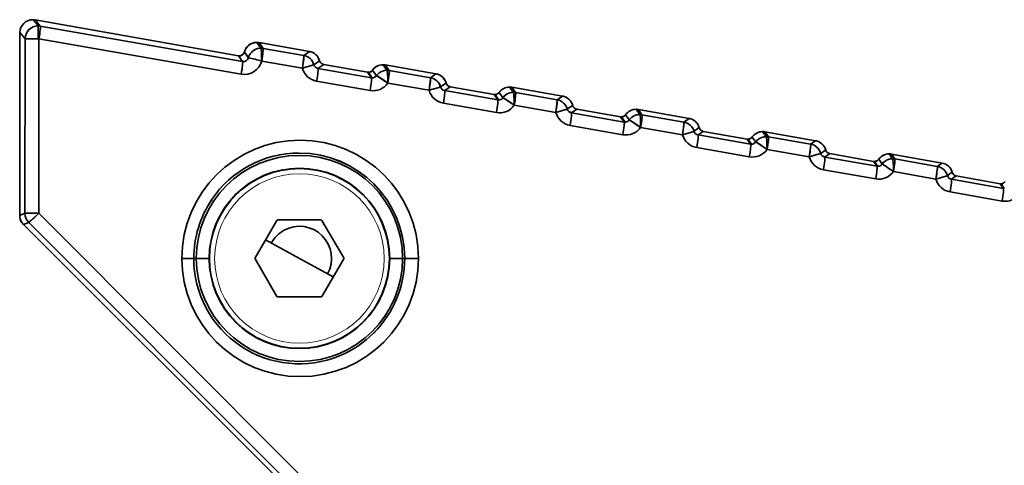
# Model space of a CAD drawing. Extents: x 46 to 2233, y 83 to 987.
# Drawn here: x 1210 to 1248, y 462 to 480 of the extents above; entities that cross this region are included whole.
import ezdxf

# ---------------------------------------------------------------- set-up
doc = ezdxf.new("R2010")
doc.units = 0

msp = doc.modelspace()

# ---------------------------------------------------------------- linework, layer by layer
at = {"color": 7, "lineweight": 35}
for p, q in [((1210.166, 479.706), (1210.369, 479.464)), ((1210.166, 479.706), (1210.369, 479.464)), ((1218.171, 478.303), (1210.253, 479.699)), ((1210.253, 479.699), (1210.456, 479.456)), ((1218.171, 478.303), (1210.253, 479.699)), ((1210.253, 479.699), (1210.456, 479.456)), ((1210.369, 479.464), (1210.369, 478.964)), ((1210.369, 479.464), (1210.369, 478.964)), ((1218.328, 478.078), (1210.456, 479.456)), ((1218.328, 478.078), (1210.456, 479.456)), ((1209.655, 472.084), (1209.666, 479.207)), ((1209.655, 472.084), (1209.666, 479.207)), ((1209.666, 479.207), (1209.655, 472.084)), ((1209.666, 479.207), (1209.655, 472.084)), ((1209.666, 479.207), (1209.87, 478.965)), ((1209.666, 479.207), (1209.87, 478.965)), ((1209.87, 478.965), (1209.859, 472.167)), ((1209.87, 478.965), (1209.859, 472.167)), ((1209.87, 478.964), (1210.369, 478.964)), ((1210.369, 478.964), (1210.404, 478.965)), ((1210.369, 478.964), (1210.404, 478.965)), ((1210.404, 478.964), (1210.394, 472.167)), ((1210.404, 478.964), (1210.394, 472.167)), ((1218.276, 477.586), (1210.404, 478.964)), ((1218.276, 477.586), (1210.404, 478.964)), ((1218.882, 478.82), (1218.881, 478.82)), ((1218.882, 478.82), (1219.039, 478.596)), ((1218.882, 478.82), (1219.039, 478.596)), ((1218.969, 478.812), (1218.882, 478.82)), ((1218.969, 478.813), (1219.126, 478.589)), ((1220.931, 478.467), (1218.969, 478.813)), ((1218.969, 478.813), (1219.126, 478.589)), ((1220.931, 478.466), (1218.969, 478.812)), ((1218.328, 478.078), (1218.171, 478.303)), ((1218.328, 478.078), (1218.171, 478.303)), ((1218.399, 478.448), (1218.404, 478.465)), ((1218.556, 478.225), (1218.399, 478.448)), ((1218.556, 478.225), (1218.399, 478.448)), ((1218.556, 478.225), (1218.557, 478.225)), ((1218.557, 478.225), (1218.556, 478.225)), ((1220.71, 478.311), (1219.126, 478.589)), ((1220.71, 478.311), (1219.126, 478.589)), ((1220.932, 478.467), (1220.71, 478.311)), ((1220.932, 478.467), (1220.71, 478.311)), ((1220.931, 478.466), (1220.925, 478.429)), ((1220.931, 478.466), (1220.93, 478.458)), ((1220.931, 478.466), (1220.93, 478.458)), ((1220.658, 477.819), (1219.074, 478.097)), ((1220.658, 477.819), (1219.074, 478.097)), ((1221.327, 478.107), (1221.105, 477.952)), ((1221.327, 478.107), (1221.105, 477.952)), ((1221.485, 477.963), (1221.264, 477.808)), ((1221.485, 477.963), (1221.264, 477.808)), ((1221.292, 478.097), (1221.327, 478.107)), ((1221.292, 478.097), (1221.327, 478.107)), ((1223.191, 477.662), (1221.485, 477.963)), ((1223.191, 477.662), (1221.485, 477.963)), ((1223.948, 477.737), (1223.796, 477.953)), ((1223.948, 477.737), (1223.796, 477.953)), ((1225.855, 477.598), (1223.883, 477.946)), ((1224.035, 477.729), (1223.883, 477.946)), ((1225.855, 477.598), (1223.883, 477.946)), ((1224.035, 477.729), (1223.883, 477.946)), ((1223.343, 477.444), (1221.264, 477.808)), ((1223.343, 477.444), (1221.264, 477.808)), ((1223.191, 477.662), (1223.226, 477.659)), ((1223.343, 477.444), (1223.191, 477.662)), ((1223.191, 477.662), (1223.226, 477.659)), ((1223.343, 477.444), (1223.191, 477.662)), ((1223.378, 477.441), (1223.226, 477.659)), ((1223.378, 477.441), (1223.226, 477.659)), ((1223.541, 477.526), (1223.389, 477.743)), ((1223.541, 477.526), (1223.389, 477.743)), ((1225.641, 477.448), (1224.035, 477.729)), ((1225.641, 477.448), (1224.035, 477.729)), ((1225.855, 477.598), (1225.641, 477.448)), ((1225.855, 477.598), (1225.641, 477.448)), ((1225.855, 477.598), (1225.851, 477.575)), ((1223.291, 476.952), (1221.212, 477.316)), ((1223.291, 476.952), (1221.212, 477.316)), ((1223.343, 477.444), (1223.378, 477.441)), ((1223.343, 477.444), (1223.378, 477.441)), ((1225.589, 476.956), (1223.983, 477.237)), ((1225.589, 476.956), (1223.983, 477.237)), ((1226.251, 477.238), (1226.036, 477.088)), ((1226.251, 477.238), (1226.036, 477.088)), ((1226.409, 477.095), (1226.195, 476.945)), ((1226.409, 477.095), (1226.195, 476.945)), ((1226.216, 477.229), (1226.251, 477.238)), ((1226.216, 477.229), (1226.251, 477.238)), ((1228.115, 476.794), (1226.409, 477.095)), ((1228.115, 476.794), (1226.409, 477.095)), ((1228.867, 476.876), (1228.72, 477.085)), ((1228.867, 476.876), (1228.72, 477.085)), ((1230.779, 476.73), (1228.807, 477.078)), ((1228.954, 476.868), (1228.807, 477.078)), ((1230.779, 476.73), (1228.807, 477.078)), ((1228.954, 476.868), (1228.807, 477.078)), ((1228.262, 476.583), (1226.195, 476.945)), ((1228.262, 476.583), (1226.195, 476.945)), ((1228.115, 476.794), (1228.15, 476.791)), ((1228.262, 476.583), (1228.115, 476.794)), ((1228.115, 476.794), (1228.15, 476.79)), ((1228.262, 476.583), (1228.115, 476.794)), ((1228.297, 476.58), (1228.15, 476.79)), ((1228.297, 476.58), (1228.15, 476.79)), ((1228.46, 476.665), (1228.313, 476.875)), ((1228.46, 476.665), (1228.313, 476.875)), ((1230.572, 476.585), (1228.954, 476.868)), ((1230.572, 476.585), (1228.954, 476.868)), ((1230.779, 476.73), (1230.572, 476.585)), ((1230.779, 476.73), (1230.572, 476.585)), ((1230.779, 476.73), (1230.775, 476.707)), ((1228.211, 476.091), (1226.143, 476.453)), ((1228.211, 476.091), (1226.143, 476.453)), ((1228.262, 476.583), (1228.297, 476.58)), ((1228.262, 476.583), (1228.297, 476.58)), ((1230.52, 476.092), (1228.902, 476.376)), ((1230.52, 476.092), (1228.902, 476.376)), ((1231.175, 476.37), (1230.967, 476.225)), ((1231.175, 476.37), (1230.967, 476.225)), ((1231.14, 476.361), (1231.175, 476.37)), ((1231.14, 476.361), (1231.175, 476.37)), ((1231.333, 476.226), (1231.126, 476.082)), ((1231.333, 476.226), (1231.126, 476.082)), ((1233.182, 475.722), (1231.126, 476.082)), ((1233.182, 475.722), (1231.126, 476.082)), ((1233.039, 475.925), (1231.333, 476.226)), ((1233.039, 475.925), (1231.333, 476.226)), ((1233.039, 475.925), (1233.074, 475.922)), ((1233.182, 475.722), (1233.039, 475.925)), ((1233.039, 475.925), (1233.074, 475.922)), ((1233.182, 475.722), (1233.039, 475.925)), ((1233.216, 475.719), (1233.074, 475.922)), ((1233.216, 475.719), (1233.074, 475.922)), ((1233.379, 475.804), (1233.237, 476.006)), ((1233.379, 475.804), (1233.237, 476.006)), ((1233.786, 476.014), (1233.645, 476.217)), ((1233.786, 476.014), (1233.645, 476.217)), ((1235.703, 475.862), (1233.731, 476.21)), ((1235.703, 475.862), (1233.731, 476.21)), ((1233.873, 476.007), (1233.731, 476.209)), ((1233.873, 476.007), (1233.731, 476.209)), ((1235.503, 475.721), (1233.873, 476.007)), ((1235.503, 475.721), (1233.873, 476.007)), ((1233.13, 475.229), (1231.074, 475.589)), ((1233.13, 475.229), (1231.074, 475.589)), ((1233.182, 475.722), (1233.216, 475.719)), ((1233.182, 475.722), (1233.216, 475.719)), ((1235.703, 475.862), (1235.503, 475.721)), ((1235.703, 475.862), (1235.503, 475.721)), ((1235.703, 475.862), (1235.699, 475.838)), ((1235.451, 475.229), (1233.821, 475.514)), ((1235.451, 475.229), (1233.821, 475.514)), ((1236.099, 475.502), (1235.898, 475.362)), ((1236.099, 475.502), (1235.898, 475.362)), ((1236.257, 475.358), (1236.057, 475.218)), ((1236.257, 475.358), (1236.057, 475.218)), ((1238.101, 474.86), (1236.057, 475.218)), ((1238.101, 474.86), (1236.057, 475.218)), ((1236.064, 475.492), (1236.099, 475.502)), ((1236.064, 475.492), (1236.099, 475.502)), ((1236.255, 475.349), (1236.257, 475.358)), ((1236.255, 475.35), (1236.257, 475.358)), ((1237.963, 475.057), (1236.257, 475.358)), ((1237.963, 475.057), (1236.257, 475.358)), ((1238.706, 475.153), (1238.568, 475.349)), ((1238.706, 475.153), (1238.568, 475.349)), ((1240.628, 474.994), (1238.655, 475.341)), ((1238.792, 475.145), (1238.655, 475.341)), ((1240.628, 474.994), (1238.655, 475.341)), ((1238.792, 475.145), (1238.655, 475.341)), ((1237.963, 475.057), (1237.998, 475.054)), ((1238.101, 474.86), (1237.963, 475.057)), ((1237.963, 475.057), (1237.998, 475.054)), ((1238.101, 474.86), (1237.963, 475.057)), ((1238.135, 474.857), (1237.998, 475.054)), ((1238.135, 474.857), (1237.998, 475.054)), ((1238.101, 474.86), (1238.135, 474.857)), ((1238.101, 474.86), (1238.135, 474.857)), ((1238.298, 474.942), (1238.161, 475.138)), ((1238.298, 474.942), (1238.161, 475.138)), ((1240.434, 474.858), (1238.792, 475.145)), ((1240.434, 474.858), (1238.792, 475.145)), ((1240.627, 474.993), (1240.434, 474.858)), ((1240.627, 474.993), (1240.434, 474.858)), ((1240.628, 474.994), (1240.623, 474.97)), ((1238.049, 474.368), (1236.005, 474.726)), ((1238.049, 474.368), (1236.005, 474.726)), ((1240.382, 474.366), (1238.74, 474.653)), ((1240.382, 474.366), (1238.74, 474.653)), ((1241.023, 474.634), (1240.829, 474.498)), ((1241.023, 474.634), (1240.829, 474.498)), ((1240.988, 474.624), (1241.023, 474.634)), ((1240.988, 474.624), (1241.023, 474.634)), ((1241.181, 474.49), (1240.988, 474.355)), ((1241.181, 474.49), (1240.988, 474.355)), ((1241.179, 474.481), (1241.181, 474.49)), ((1241.179, 474.481), (1241.181, 474.49)), ((1242.887, 474.189), (1241.181, 474.49)), ((1242.887, 474.189), (1241.181, 474.49)), ((1243.625, 474.292), (1243.493, 474.481)), ((1243.625, 474.292), (1243.493, 474.481)), ((1245.552, 474.125), (1243.579, 474.473)), ((1243.712, 474.284), (1243.579, 474.473)), ((1245.552, 474.125), (1243.579, 474.473)), ((1243.712, 474.284), (1243.579, 474.473)), ((1243.02, 473.999), (1240.988, 474.355)), ((1243.02, 473.999), (1240.988, 474.355)), ((1242.887, 474.189), (1242.922, 474.186)), ((1243.02, 473.999), (1242.887, 474.189)), ((1242.887, 474.189), (1242.922, 474.186)), ((1243.02, 473.999), (1242.887, 474.189)), ((1243.055, 473.996), (1242.922, 474.186)), ((1243.055, 473.996), (1242.922, 474.186)), ((1243.217, 474.081), (1243.085, 474.27)), ((1243.217, 474.081), (1243.085, 474.27)), ((1245.365, 473.995), (1243.712, 474.284)), ((1245.365, 473.995), (1243.712, 474.284)), ((1245.552, 474.125), (1245.365, 473.995)), ((1245.552, 474.125), (1245.365, 473.995)), ((1245.552, 474.125), (1245.547, 474.102)), ((1245.552, 474.125), (1245.547, 474.102)), ((1242.968, 473.507), (1240.936, 473.862)), ((1242.968, 473.507), (1240.936, 473.862)), ((1243.02, 473.999), (1243.055, 473.996)), ((1243.02, 473.999), (1243.055, 473.996)), ((1245.313, 473.502), (1243.66, 473.792)), ((1245.313, 473.502), (1243.66, 473.792)), ((1245.947, 473.765), (1245.76, 473.635)), ((1245.947, 473.765), (1245.76, 473.635)), ((1245.912, 473.756), (1245.947, 473.765)), ((1245.912, 473.756), (1245.947, 473.765)), ((1246.105, 473.622), (1245.919, 473.491)), ((1246.105, 473.622), (1245.919, 473.491)), ((1247.811, 473.321), (1246.105, 473.622)), ((1247.811, 473.321), (1246.105, 473.622)), ((1247.939, 473.138), (1245.919, 473.491)), ((1247.939, 473.138), (1245.919, 473.491)), ((1247.811, 473.321), (1247.846, 473.318)), ((1247.939, 473.138), (1247.811, 473.321)), ((1247.811, 473.321), (1247.846, 473.318)), ((1247.939, 473.138), (1247.811, 473.321)), ((1247.974, 473.135), (1247.846, 473.318)), ((1247.974, 473.135), (1247.846, 473.318)), ((1247.887, 472.645), (1245.867, 472.999)), ((1247.887, 472.645), (1245.867, 472.999)), ((1247.939, 473.138), (1247.974, 473.135)), ((1247.939, 473.138), (1247.974, 473.135)), ((1209.655, 472.083), (1209.859, 472.167)), ((1209.655, 472.083), (1209.859, 472.167)), ((1209.859, 472.168), (1210.359, 472.168)), ((1210.359, 472.168), (1210.359, 472.133)), ((1210.394, 472.167), (1210.359, 472.168)), ((1210.359, 472.168), (1210.359, 472.133)), ((1210.394, 472.167), (1210.359, 472.133)), ((1210.394, 472.167), (1220.601, 461.943)), ((1210.394, 472.167), (1220.601, 461.943)), ((1209.802, 471.73), (1210.005, 471.814)), ((1209.802, 471.73), (1210.005, 471.814)), ((1219.71, 461.822), (1209.802, 471.73)), ((1219.71, 461.822), (1209.802, 471.73)), ((1209.802, 471.73), (1219.71, 461.822)), ((1209.802, 471.73), (1219.71, 461.822)), ((1210.005, 471.814), (1219.901, 461.901)), ((1210.005, 471.814), (1219.901, 461.901)), ((1219.666, 471.891), (1218.821, 470.428)), ((1221.387, 471.91), (1219.698, 471.91)), ((1222.264, 470.428), (1221.419, 471.891)), ((1220.54, 470.411), (1219.226, 471.129)), ((1216.43, 470.41), (1215.965, 470.41)), ((1216.43, 470.41), (1215.965, 470.41)), ((1216.53, 470.41), (1216.43, 470.41)), ((1216.53, 470.41), (1216.43, 470.41)), ((1217.03, 470.41), (1216.53, 470.41)), ((1217.03, 470.41), (1216.53, 470.41)), ((1218.821, 470.391), (1219.666, 468.928)), ((1220.45, 470.46), (1220.542, 470.41)), ((1220.542, 470.41), (1221.859, 469.69)), ((1221.419, 468.928), (1222.264, 470.391)), ((1224.055, 470.41), (1224.555, 470.41)), ((1224.055, 470.41), (1224.555, 470.41)), ((1224.555, 470.41), (1224.638, 470.41)), ((1224.555, 470.41), (1224.638, 470.41)), ((1224.638, 470.41), (1225.172, 470.41)), ((1224.638, 470.41), (1225.172, 470.41)), ((1219.698, 468.91), (1221.387, 468.91))]:
    msp.add_line(p, q, dxfattribs=at)
for points in [[(1210.404, 478.964), (1210.462, 479.419), (1210.459, 479.451), (1210.458, 479.455), (1210.456, 479.456)], [(1219.074, 478.097), (1219.131, 478.552), (1219.129, 478.584), (1219.127, 478.588), (1219.126, 478.589)], [(1220.658, 477.819), (1220.716, 478.274), (1220.713, 478.307), (1220.711, 478.31), (1220.71, 478.311)], [(1221.105, 477.952), (1221.104, 477.951), (1221.098, 477.948), (1221.048, 477.931), (1220.658, 477.819)], [(1221.105, 477.952), (1221.104, 477.951), (1221.094, 477.946), (1220.658, 477.819)], [(1223.541, 477.526), (1223.545, 477.526), (1223.56, 477.519), (1223.983, 477.237)], [(1223.983, 477.237), (1224.041, 477.692), (1224.038, 477.725), (1224.036, 477.728), (1224.035, 477.729)], [(1225.589, 476.956), (1225.647, 477.411), (1225.644, 477.443), (1225.642, 477.447), (1225.641, 477.448)], [(1226.036, 477.088), (1226.035, 477.087), (1226.029, 477.085), (1225.979, 477.068), (1225.589, 476.956)], [(1226.036, 477.088), (1226.035, 477.087), (1226.025, 477.083), (1225.589, 476.956)], [(1228.902, 476.376), (1228.96, 476.831), (1228.957, 476.863), (1228.955, 476.867), (1228.954, 476.868)], [(1228.461, 476.665), (1228.464, 476.664), (1228.479, 476.658), (1228.902, 476.376)], [(1230.52, 476.092), (1230.578, 476.547), (1230.575, 476.58), (1230.573, 476.584), (1230.572, 476.585)], [(1230.967, 476.225), (1230.966, 476.224), (1230.96, 476.221), (1230.91, 476.205), (1230.52, 476.092)], [(1230.967, 476.225), (1230.966, 476.224), (1230.956, 476.22), (1230.52, 476.092)], [(1233.821, 475.514), (1233.879, 475.969), (1233.876, 476.002), (1233.875, 476.006), (1233.873, 476.007)], [(1233.38, 475.804), (1233.384, 475.803), (1233.398, 475.796), (1233.821, 475.514)], [(1235.451, 475.229), (1235.509, 475.684), (1235.506, 475.717), (1235.505, 475.72), (1235.503, 475.721)], [(1235.898, 475.362), (1235.897, 475.361), (1235.891, 475.358), (1235.841, 475.341), (1235.451, 475.229)], [(1235.898, 475.362), (1235.897, 475.36), (1235.887, 475.356), (1235.451, 475.229)], [(1238.299, 474.943), (1238.303, 474.942), (1238.318, 474.935), (1238.74, 474.653)], [(1238.74, 474.653), (1238.798, 475.108), (1238.796, 475.141), (1238.794, 475.144), (1238.792, 475.145)], [(1240.382, 474.366), (1240.44, 474.821), (1240.437, 474.853), (1240.436, 474.857), (1240.434, 474.858)], [(1240.829, 474.498), (1240.828, 474.497), (1240.822, 474.495), (1240.772, 474.478), (1240.382, 474.366)], [(1240.829, 474.498), (1240.828, 474.497), (1240.818, 474.493), (1240.382, 474.366)], [(1243.218, 474.081), (1243.222, 474.081), (1243.237, 474.074), (1243.66, 473.792)], [(1243.66, 473.792), (1243.717, 474.247), (1243.715, 474.279), (1243.713, 474.283), (1243.712, 474.284)], [(1245.313, 473.502), (1245.371, 473.957), (1245.368, 473.99), (1245.366, 473.993), (1245.365, 473.995)], [(1245.76, 473.635), (1245.759, 473.634), (1245.753, 473.631), (1245.703, 473.615), (1245.313, 473.502)], [(1245.76, 473.635), (1245.759, 473.634), (1245.749, 473.63), (1245.313, 473.502)], [(1210.359, 472.133), (1210.068, 471.859), (1210.015, 471.818), (1210.007, 471.814), (1210.005, 471.814)]]:
    msp.add_lwpolyline(points, dxfattribs=at)
msp.add_circle((1220.542, 470.41), 3.5, dxfattribs=at)
at = {"color": 7, "lineweight": 13}
msp.add_circle((1220.542, 470.41), 3.3, dxfattribs=at)
at = {"color": 7, "lineweight": 35}
for centre, radius, start, end in [((1210.166, 479.206), 0.5, 90, 179.911), ((1210.166, 479.206), 0.5, 90.0233, 179.8836), ((1210.166, 479.206), 0.5, 90, 179.911), ((1210.37, 478.964), 0.5, 90.0233, 179.8835), ((1210.166, 479.206), 0.5, 80, 90), ((1210.166, 479.206), 0.5, 80, 90), ((1210.166, 479.206), 0.5, 80, 89.9973), ((1210.166, 479.207), 0.5, 80.0017, 90.0228), ((1210.37, 478.964), 0.5, 80.02, 90.0221), ((1218.882, 478.32), 0.5, 90, 165.1459), ((1218.882, 478.32), 0.5, 90.1662, 165.1258), ((1218.882, 478.32), 0.5, 90, 165.1459), ((1218.882, 478.32), 0.5, 80, 165.1488), ((1218.882, 478.32), 0.5, 80, 90), ((1218.882, 478.32), 0.5, 80, 90), ((1218.882, 478.32), 0.5, 80, 89.9973), ((1218.882, 478.32), 0.5, 80.0017, 90.0183), ((1218.882, 478.32), 0.5, 79.9998, 89.9973), ((1218.206, 478.499), 0.2, 259.9692, 345.1525), ((1218.206, 478.5), 0.2, 260.0538, 345.0831), ((1218.206, 478.499), 0.2, 259.9319, 345.2041), ((1218.362, 478.275), 0.2, 260.3631, 345.395), ((1218.362, 478.275), 0.2, 260.4088, 345.3427), ((1219.039, 478.096), 0.5, 109.9383, 165.1254), ((1216.409, 468.607), 9.856, 74.3129, 77.4097), ((1216.401, 468.581), 9.883, 74.3137, 77.4021), ((1219.039, 478.096), 0.5, 90.0291, 109.9393), ((1219.039, 478.096), 0.5, 80.0176, 90.0165), ((1219.039, 478.096), 0.5, 80.0177, 89.9355), ((1220.623, 477.819), 0.5, 15.3782, 79.9787), ((1220.844, 477.974), 0.5, 63.4962, 80), ((1220.844, 477.974), 0.5, 15.3781, 79.9788), ((1220.844, 477.974), 0.5, 15.3642, 80), ((1220.844, 477.974), 0.5, 15.3642, 80), ((1218.396, 478.276), 0.701, 260.1642, 345.151), ((1218.396, 478.276), 0.701, 260.1653, 345.1502), ((1221.297, 478.005), 0.199, 195.5213, 260.4196), ((1221.298, 478.006), 0.201, 195.7594, 260.1811), ((1221.52, 478.161), 0.201, 195.6165, 259.7977), ((1221.519, 478.159), 0.2, 195.3475, 260.0665), ((1223.796, 477.454), 0.5, 90, 144.6318), ((1223.796, 477.454), 0.5, 90, 144.6318), ((1223.797, 477.453), 0.5, 90.0182, 144.6211), ((1223.796, 477.453), 0.5, 80, 89.997), ((1223.796, 477.453), 0.5, 80.0009, 89.9964), ((1223.796, 477.453), 0.5, 80.0009, 89.9964), ((1223.796, 477.453), 0.5, 79.9999, 89.9972), ((1223.797, 477.454), 0.5, 80.0166, 90.0178), ((1223.796, 477.454), 0.5, 80, 89.5076), ((1221.336, 478.009), 0.705, 195.6581, 259.8656), ((1221.336, 478.009), 0.705, 195.6584, 259.8654), ((1223.225, 477.86), 0.201, 260.1327, 304.8533), ((1223.226, 477.86), 0.201, 270.049, 304.8279), ((1223.226, 477.858), 0.2, 269.9518, 304.9946), ((1223.225, 477.859), 0.2, 305.0197, 324.6135), ((1223.226, 477.858), 0.2, 305.001, 324.6607), ((1223.226, 477.859), 0.2, 305.0204, 324.6413), ((1223.377, 477.641), 0.2, 270.318, 324.9189), ((1223.376, 477.643), 0.202, 270.5734, 324.6046), ((1223.948, 477.237), 0.5, 109.9393, 144.6201), ((1223.948, 477.237), 0.5, 90.9108, 109.9394), ((1223.948, 477.237), 0.5, 80.0168, 89.9366), ((1225.769, 477.106), 0.5, 63.4962, 80), ((1225.768, 477.106), 0.5, 15.3781, 79.9788), ((1225.769, 477.106), 0.5, 15.3642, 80), ((1225.769, 477.106), 0.5, 15.3642, 80), ((1223.41, 477.646), 0.705, 260.3384, 324.4756), ((1223.41, 477.646), 0.705, 260.3387, 324.4752), ((1225.554, 476.956), 0.5, 15.3782, 79.9787), ((1226.228, 477.142), 0.199, 195.5213, 260.4196), ((1226.229, 477.143), 0.201, 195.7594, 260.1811), ((1226.444, 477.292), 0.201, 195.6165, 259.7977), ((1226.443, 477.291), 0.2, 195.3475, 260.0665), ((1228.72, 476.585), 0.5, 90, 144.6318), ((1228.721, 476.585), 0.5, 90.0182, 144.6211), ((1228.72, 476.585), 0.5, 90, 144.6318), ((1228.72, 476.585), 0.5, 80, 89.997), ((1228.72, 476.585), 0.5, 80.0009, 89.9964), ((1228.721, 476.585), 0.5, 80.0166, 90.0178), ((1228.72, 476.585), 0.5, 80.0009, 89.9964), ((1228.72, 476.585), 0.5, 79.9999, 89.9972), ((1228.72, 476.585), 0.5, 80, 89.5076), ((1226.267, 477.146), 0.705, 195.6581, 259.8656), ((1226.267, 477.146), 0.705, 195.6584, 259.8654), ((1228.15, 476.992), 0.201, 260.1327, 304.8533), ((1228.15, 476.992), 0.201, 270.049, 304.8279), ((1228.15, 476.99), 0.2, 269.9518, 304.9946), ((1228.15, 476.99), 0.2, 305.0204, 324.6413), ((1228.15, 476.991), 0.2, 305.0197, 324.6135), ((1228.15, 476.99), 0.2, 305.001, 324.6607), ((1228.867, 476.375), 0.5, 109.9393, 144.6201), ((1228.867, 476.376), 0.5, 90.9108, 109.9394), ((1228.867, 476.376), 0.5, 80.0168, 89.9366), ((1230.693, 476.238), 0.5, 63.4962, 80), ((1230.692, 476.237), 0.5, 15.3781, 79.9788), ((1230.693, 476.238), 0.5, 15.3642, 80), ((1230.693, 476.238), 0.5, 15.3642, 80), ((1228.329, 476.785), 0.705, 260.3384, 324.4756), ((1228.329, 476.785), 0.705, 260.3387, 324.4752), ((1228.296, 476.78), 0.2, 270.318, 324.9189), ((1228.295, 476.782), 0.202, 270.5734, 324.6046), ((1230.485, 476.092), 0.5, 15.3782, 79.9787), ((1231.368, 476.424), 0.201, 195.6165, 259.7977), ((1231.367, 476.423), 0.2, 195.3475, 260.0665), ((1231.198, 476.282), 0.705, 195.6581, 259.8656), ((1231.198, 476.282), 0.705, 195.6584, 259.8654), ((1231.159, 476.278), 0.199, 195.5213, 260.4196), ((1231.16, 476.279), 0.201, 195.7594, 260.1811), ((1233.073, 476.124), 0.201, 260.1327, 304.8533), ((1233.074, 476.124), 0.201, 270.049, 304.8279), ((1233.074, 476.122), 0.2, 269.9518, 304.9946), ((1233.074, 476.122), 0.2, 305.0197, 324.6135), ((1233.074, 476.122), 0.2, 305.0204, 324.6413), ((1233.074, 476.122), 0.2, 305.001, 324.6607), ((1233.645, 475.717), 0.5, 90, 144.6318), ((1233.645, 475.717), 0.5, 90.0182, 144.6211), ((1233.645, 475.717), 0.5, 90, 144.6318), ((1233.787, 475.514), 0.5, 109.9393, 144.6201), ((1233.787, 475.514), 0.5, 90.9108, 109.9394), ((1233.645, 475.717), 0.5, 80.0166, 90.0178), ((1233.645, 475.717), 0.5, 80, 89.997), ((1233.645, 475.717), 0.5, 80.0009, 89.9964), ((1233.645, 475.717), 0.5, 80.0009, 89.9964), ((1233.645, 475.717), 0.5, 79.9999, 89.9972), ((1233.645, 475.717), 0.5, 80, 89.5076), ((1233.787, 475.514), 0.5, 80.0168, 89.9366), ((1233.215, 475.919), 0.2, 270.318, 324.9189), ((1233.214, 475.921), 0.202, 270.5734, 324.6046), ((1235.416, 475.229), 0.5, 15.3782, 79.9787), ((1235.616, 475.369), 0.5, 15.3781, 79.9788), ((1235.617, 475.369), 0.5, 63.4962, 80), ((1235.617, 475.369), 0.5, 15.3642, 80), ((1235.617, 475.369), 0.5, 15.3642, 80), ((1233.248, 475.924), 0.705, 260.3384, 324.4756), ((1233.248, 475.924), 0.705, 260.3387, 324.4752), ((1236.129, 475.419), 0.705, 195.6581, 259.8656), ((1236.129, 475.419), 0.705, 195.6584, 259.8654), ((1236.09, 475.415), 0.199, 195.5213, 260.4196), ((1236.091, 475.416), 0.201, 195.7594, 260.1811), ((1236.292, 475.556), 0.201, 195.6165, 259.7977), ((1236.291, 475.555), 0.2, 195.3475, 260.0665), ((1238.568, 474.849), 0.5, 90, 144.6318), ((1238.569, 474.849), 0.5, 90.0182, 144.6211), ((1238.568, 474.849), 0.5, 90, 144.6318), ((1238.706, 474.653), 0.5, 90.9108, 109.9394), ((1238.568, 474.849), 0.5, 80, 89.997), ((1238.568, 474.849), 0.5, 80.0009, 89.9964), ((1238.569, 474.849), 0.5, 80.0166, 90.0178), ((1238.568, 474.849), 0.5, 80.0009, 89.9964), ((1238.568, 474.849), 0.5, 79.9999, 89.9972), ((1238.568, 474.849), 0.5, 80, 89.5076), ((1238.706, 474.653), 0.5, 80.0168, 89.9366), ((1220.569, 470.41), 4.603, 0.0004, 179.9996), ((1220.569, 470.41), 4.603, 0.0004, 179.9996), ((1237.998, 475.255), 0.201, 260.1327, 304.8533), ((1237.998, 475.255), 0.201, 270.049, 304.8279), ((1237.998, 475.254), 0.2, 269.9518, 304.9946), ((1237.998, 475.254), 0.2, 305.0197, 324.6135), ((1237.998, 475.254), 0.2, 305.0204, 324.6413), ((1237.998, 475.254), 0.2, 305.001, 324.6607), ((1238.133, 475.059), 0.202, 270.5734, 324.6046), ((1238.134, 475.057), 0.2, 270.318, 324.9189), ((1238.706, 474.653), 0.5, 109.9393, 144.6201), ((1240.347, 474.366), 0.5, 15.3782, 79.9787), ((1240.541, 474.501), 0.5, 63.4962, 80), ((1240.541, 474.501), 0.5, 15.3642, 80), ((1240.541, 474.501), 0.5, 15.3642, 80), ((1240.541, 474.501), 0.5, 15.3781, 79.9788), ((1220.542, 470.41), 4.013, 0, 180), ((1220.542, 470.41), 4.013, 0, 180), ((1220.534, 470.41), 4.104, 89.9707, 146.1527), ((1220.534, 470.409), 4.104, 0.0015, 89.9687), ((1220.534, 470.41), 4.104, 0, 89.9701), ((1238.167, 475.062), 0.705, 260.3384, 324.4756), ((1238.167, 475.062), 0.705, 260.3387, 324.4752), ((1241.021, 474.552), 0.199, 195.5213, 260.4196), ((1241.022, 474.553), 0.201, 195.7594, 260.1811), ((1241.216, 474.688), 0.201, 195.6165, 259.7977), ((1241.215, 474.686), 0.2, 195.3475, 260.0665), ((1243.493, 473.981), 0.5, 90, 144.6318), ((1243.493, 473.98), 0.5, 90.0182, 144.6211), ((1243.493, 473.981), 0.5, 90, 144.6318), ((1243.493, 473.98), 0.5, 80, 89.997), ((1243.493, 473.98), 0.5, 80.0009, 89.9964), ((1243.493, 473.981), 0.5, 80.0166, 90.0178), ((1243.493, 473.98), 0.5, 80.0009, 89.9964), ((1243.493, 473.98), 0.5, 79.9999, 89.9972), ((1243.493, 473.981), 0.5, 80, 89.5076), ((1241.06, 474.556), 0.705, 195.6581, 259.8656), ((1241.06, 474.556), 0.705, 195.6584, 259.8654), ((1242.922, 474.387), 0.201, 260.1327, 304.8533), ((1242.922, 474.387), 0.201, 270.049, 304.8279), ((1242.922, 474.386), 0.2, 269.9518, 304.9946), ((1242.922, 474.386), 0.2, 305.0204, 324.6413), ((1242.922, 474.386), 0.2, 305.0197, 324.6135), ((1242.922, 474.385), 0.2, 305.001, 324.6607), ((1243.054, 474.196), 0.2, 270.318, 324.9189), ((1243.053, 474.198), 0.202, 270.5734, 324.6046), ((1243.625, 473.792), 0.5, 109.9393, 144.6201), ((1243.625, 473.792), 0.5, 90.9108, 109.9394), ((1243.625, 473.792), 0.5, 80.0168, 89.9366), ((1245.464, 473.633), 0.5, 15.3781, 79.9788), ((1245.465, 473.633), 0.5, 15.3642, 80), ((1245.465, 473.633), 0.5, 15.3642, 80), ((1220.542, 470.41), 3.513, 0, 180), ((1220.542, 470.41), 3.513, 0, 180), ((1243.086, 474.201), 0.705, 260.3384, 324.4756), ((1243.086, 474.201), 0.705, 260.3387, 324.4752), ((1245.278, 473.502), 0.5, 15.3782, 79.9787), ((1245.952, 473.688), 0.199, 195.5213, 260.4196), ((1245.953, 473.689), 0.201, 195.7594, 260.1811), ((1246.141, 473.82), 0.201, 195.6165, 259.7977), ((1246.139, 473.818), 0.2, 195.3475, 260.0665), ((1245.991, 473.692), 0.705, 195.6581, 259.8656), ((1245.991, 473.692), 0.705, 195.6584, 259.8654), ((1247.846, 473.519), 0.201, 260.1327, 304.8533), ((1247.846, 473.519), 0.201, 270.049, 304.8279), ((1247.846, 473.517), 0.2, 269.9518, 304.9946), ((1247.846, 473.517), 0.2, 305.0204, 324.6413), ((1247.846, 473.518), 0.2, 305.0197, 324.6135), ((1247.846, 473.517), 0.2, 305.001, 324.6607), ((1248.005, 473.34), 0.705, 260.3384, 324.4756), ((1248.005, 473.34), 0.705, 260.3387, 324.4752), ((1220.534, 470.409), 4.103, 146.1489, 179.9988), ((1220.534, 470.41), 4.104, 146.1521, 180), ((1210.359, 472.168), 0.5, 180.0076, 224.9924), ((1210.155, 472.083), 0.5, 179.911, 224.9956), ((1210.155, 472.083), 0.5, 179.911, 225), ((1210.155, 472.083), 0.5, 179.911, 225), ((1210.155, 472.083), 0.5, 179.9112, 225.0002), ((1210.155, 472.083), 0.5, 180.0084, 225.0101), ((1220.542, 470.41), 1.722, 119.3861, 120.6139), ((1220.542, 470.41), 1.722, 59.3861, 60.6139), ((1220.542, 470.41), 1.251, 118.6479, 151.3516), ((1220.542, 470.41), 1.251, 331.3526, 118.6479), ((1220.569, 470.41), 4.603, 180.0004, 359.9996), ((1220.569, 470.41), 4.603, 180.0004, 359.9996), ((1220.534, 470.41), 4.104, 180.0011, 236.313), ((1220.534, 470.41), 4.104, 180, 236.3128), ((1220.542, 470.41), 4.013, 180, 360), ((1220.542, 470.41), 4.013, 180, 360), ((1220.542, 470.41), 3.513, 180, 360), ((1220.542, 470.41), 3.513, 180, 360), ((1220.542, 470.41), 1.722, 179.3861, 180.6139), ((1220.542, 470.41), 1.722, 359.3861, 0.6139), ((1220.533, 470.41), 4.105, 314.9764, 359.9927), ((1220.534, 470.41), 4.104, 314.9695, 360), ((1220.542, 470.41), 1.722, 239.3861, 240.6139), ((1220.542, 470.41), 1.722, 299.3861, 300.6139), ((1220.526, 470.421), 4.117, 292.4987, 314.9321), ((1220.534, 470.41), 4.104, 292.4616, 314.9695), ((1220.534, 470.41), 4.104, 236.3124, 292.4609), ((1220.534, 470.41), 4.104, 236.3128, 292.4616)]:
    msp.add_arc(centre, radius, start, end, dxfattribs=at)
for centre, major_axis, ratio, start_param, end_param in [((1210.166, 479.206), (-0.383, -0.321), 0.999632, 4.015215, 5.584096), ((1210.369, 478.964), (-0.383, -0.321), 0.999632, 4.015215, 5.584096), ((1210.369, 478.964), (-0.383, -0.321), 0.999632, 3.840682, 4.015215), ((1210.369, 478.964), (0.086, 0.492), 0.068716, 4.72442, 6.265691), ((1210.369, 478.964), (-0.5, 0.001), 0.000108, 4.712389, 6.265732), ((1218.882, 478.32), (0.41, 0.287), 0.999695, 0.962662, 2.271325), ((1219.039, 478.097), (-0.41, -0.287), 0.999695, 4.449447, 5.412917), ((1219.039, 478.097), (0, 0.5), 0.997564, 0.348629, 1.311591), ((1219.039, 478.097), (0, 0.5), 0.997564, 0.348629, 1.311591), ((1219.039, 478.097), (-0.41, -0.287), 0.999695, 4.101881, 4.449447), ((1219.039, 478.097), (0, 0.5), 0.069756, 4.712389, 6.263028), ((1219.039, 478.097), (0, 0.5), 0.069756, 4.712389, 6.263028), ((1219.039, 478.097), (0.086, 0.492), 0.068716, 4.72442, 6.265691), ((1220.623, 477.819), (0.086, 0.492), 0.068716, 4.72442, 6.265691), ((1220.623, 477.819), (-0.287, 0.41), 0.999695, 4.369846, 5.497635), ((1220.844, 477.974), (-0.287, 0.41), 0.999695, 4.369846, 5.497635), ((1218.242, 477.586), (-0.086, -0.492), 0.068716, 1.582827, 3.124098), ((1218.242, 477.586), (-0.086, -0.492), 0.068716, 1.582827, 3.124098), ((1223.796, 477.454), (0.41, 0.287), 0.999695, 0.960074, 1.913339), ((1223.796, 477.454), (0.41, 0.287), 0.999695, 0.78555, 0.960074), ((1221.177, 477.316), (0.086, 0.492), 0.068716, 4.72442, 6.265691), ((1221.177, 477.316), (-0.086, -0.492), 0.068716, 1.582827, 3.124098), ((1223.948, 477.237), (0.41, 0.287), 0.999695, 1.307854, 1.913339), ((1223.948, 477.237), (0, 0.5), 0.997564, 0.348629, 0.953294), ((1223.948, 477.237), (0, 0.5), 0.997564, 0.348629, 0.953294), ((1223.948, 477.237), (0.408, -0.289), 0.040389, 1.513845, 3.084641), ((1223.948, 477.237), (0.41, 0.287), 0.999695, 0.975684, 1.307854), ((1223.948, 477.237), (0.41, 0.287), 0.999695, 0.78555, 0.960074), ((1223.948, 477.237), (0, 0.5), 0.069756, 4.712389, 6.263885), ((1223.948, 477.237), (0, 0.5), 0.069756, 4.712389, 6.263885), ((1223.948, 477.237), (0.086, 0.492), 0.068716, 4.72442, 6.265691), ((1225.769, 477.106), (-0.287, 0.41), 0.999695, 4.369846, 5.497635), ((1223.256, 476.952), (-0.086, -0.492), 0.068716, 1.582827, 3.124098), ((1223.256, 476.952), (-0.086, -0.492), 0.068716, 1.582827, 3.124098), ((1225.554, 476.956), (0.086, 0.492), 0.068716, 4.72442, 6.265691), ((1225.554, 476.956), (-0.287, 0.41), 0.999695, 4.369846, 5.497635), ((1228.72, 476.585), (0.41, 0.287), 0.999695, 0.960074, 1.913339), ((1228.72, 476.585), (0.41, 0.287), 0.999695, 0.78555, 0.960074), ((1226.108, 476.453), (0.086, 0.492), 0.068716, 4.72442, 6.265691), ((1226.108, 476.453), (-0.086, -0.492), 0.068716, 1.582827, 3.124098), ((1228.867, 476.376), (0.41, 0.287), 0.999695, 1.307854, 1.913339), ((1228.867, 476.376), (0, 0.5), 0.997564, 0.348629, 0.953294), ((1228.867, 476.376), (0, 0.5), 0.997564, 0.348629, 0.953294), ((1228.867, 476.376), (0.41, 0.287), 0.999695, 0.975684, 1.307854), ((1228.867, 476.376), (0.41, 0.287), 0.999695, 0.78555, 0.960074), ((1228.867, 476.376), (0, 0.5), 0.069756, 4.712389, 6.263885), ((1228.867, 476.376), (0, 0.5), 0.069756, 4.712389, 6.263885), ((1228.867, 476.376), (0.086, 0.492), 0.068716, 4.72442, 6.265691), ((1230.693, 476.238), (-0.287, 0.41), 0.999695, 4.369846, 5.497635), ((1228.176, 476.091), (-0.086, -0.492), 0.068716, 1.582827, 3.124098), ((1228.176, 476.091), (-0.086, -0.492), 0.068716, 1.582827, 3.124098), ((1228.867, 476.376), (0.408, -0.289), 0.040389, 1.513845, 3.084641), ((1230.485, 476.092), (0.086, 0.492), 0.068716, 4.72442, 6.265691), ((1230.485, 476.092), (-0.287, 0.41), 0.999695, 4.369846, 5.497635), ((1231.039, 475.589), (0.086, 0.492), 0.068716, 4.72442, 6.265691), ((1231.039, 475.589), (-0.086, -0.492), 0.068716, 1.582827, 3.124098), ((1233.645, 475.717), (0.41, 0.287), 0.999695, 0.960074, 1.913339), ((1233.786, 475.514), (0.41, 0.287), 0.999695, 1.307854, 1.913339), ((1233.786, 475.514), (0, 0.5), 0.997564, 0.348629, 0.953294), ((1233.786, 475.514), (0, 0.5), 0.997564, 0.348629, 0.953294), ((1233.786, 475.514), (0.41, 0.287), 0.999695, 0.975684, 1.307854), ((1233.645, 475.717), (0.41, 0.287), 0.999695, 0.78555, 0.960074), ((1233.786, 475.514), (0.41, 0.287), 0.999695, 0.78555, 0.960074), ((1233.786, 475.514), (0, 0.5), 0.069756, 4.712389, 6.263885), ((1233.786, 475.514), (0, 0.5), 0.069756, 4.712389, 6.263885), ((1233.786, 475.514), (0.086, 0.492), 0.068716, 4.72442, 6.265691), ((1233.095, 475.229), (-0.086, -0.492), 0.068716, 1.582827, 3.124098), ((1233.095, 475.229), (-0.086, -0.492), 0.068716, 1.582827, 3.124098), ((1233.786, 475.514), (0.408, -0.289), 0.040389, 1.513845, 3.084641), ((1235.416, 475.229), (0.086, 0.492), 0.068716, 4.72442, 6.265691), ((1235.416, 475.229), (-0.287, 0.41), 0.999695, 4.369846, 5.497635), ((1235.617, 475.369), (-0.287, 0.41), 0.999695, 4.369846, 5.497635), ((1235.97, 474.726), (0.086, 0.492), 0.068716, 4.72442, 6.265691), ((1235.97, 474.726), (-0.086, -0.492), 0.068716, 1.582827, 3.124098), ((1238.568, 474.849), (0.41, 0.287), 0.999695, 0.960074, 1.913339), ((1238.706, 474.653), (0.41, 0.287), 0.999695, 0.975684, 1.307854), ((1238.568, 474.849), (0.41, 0.287), 0.999695, 0.78555, 0.960074), ((1238.706, 474.653), (0.41, 0.287), 0.999695, 0.78555, 0.960074), ((1238.706, 474.653), (0, 0.5), 0.069756, 4.712389, 6.263885), ((1238.706, 474.653), (0, 0.5), 0.069756, 4.712389, 6.263885), ((1238.014, 474.368), (-0.086, -0.492), 0.068716, 1.582827, 3.124098), ((1238.014, 474.368), (-0.086, -0.492), 0.068716, 1.582827, 3.124098), ((1238.706, 474.653), (0.41, 0.287), 0.999695, 1.307854, 1.913339), ((1238.706, 474.653), (0, 0.5), 0.997564, 0.348629, 0.953294), ((1238.706, 474.653), (0, 0.5), 0.997564, 0.348629, 0.953294), ((1238.706, 474.653), (0.408, -0.289), 0.040389, 1.513845, 3.084641), ((1238.706, 474.653), (0.086, 0.492), 0.068716, 4.72442, 6.265691), ((1240.347, 474.366), (0.086, 0.492), 0.068716, 4.72442, 6.265691), ((1240.347, 474.366), (-0.287, 0.41), 0.999695, 4.369846, 5.497635), ((1240.541, 474.501), (-0.287, 0.41), 0.999695, 4.369846, 5.497635), ((1243.493, 473.981), (0.41, 0.287), 0.999695, 0.960074, 1.913339), ((1243.493, 473.981), (0.41, 0.287), 0.999695, 0.78555, 0.960074), ((1240.901, 473.862), (0.086, 0.492), 0.068716, 4.72442, 6.265691), ((1240.901, 473.862), (-0.086, -0.492), 0.068716, 1.582827, 3.124098), ((1243.625, 473.792), (0.41, 0.287), 0.999695, 1.307854, 1.913339), ((1243.625, 473.792), (0, 0.5), 0.997564, 0.348629, 0.953294), ((1243.625, 473.792), (0, 0.5), 0.997564, 0.348629, 0.953294), ((1243.625, 473.792), (0.408, -0.289), 0.040389, 1.513845, 3.084641), ((1243.625, 473.792), (0.41, 0.287), 0.999695, 0.975684, 1.307854), ((1243.625, 473.792), (0.41, 0.287), 0.999695, 0.78555, 0.960074), ((1243.625, 473.792), (0, 0.5), 0.069756, 4.712389, 6.263885), ((1243.625, 473.792), (0, 0.5), 0.069756, 4.712389, 6.263885), ((1243.625, 473.792), (0.086, 0.492), 0.068716, 4.72442, 6.265691), ((1245.465, 473.633), (-0.287, 0.41), 0.999695, 4.369846, 5.497635), ((1242.933, 473.507), (-0.086, -0.492), 0.068716, 1.582827, 3.124098), ((1242.933, 473.507), (-0.086, -0.492), 0.068716, 1.582827, 3.124098), ((1245.278, 473.502), (0.086, 0.492), 0.068716, 4.72442, 6.265691), ((1245.278, 473.502), (-0.287, 0.41), 0.999695, 4.369846, 5.497635), ((1245.832, 472.999), (0.086, 0.492), 0.068716, 4.72442, 6.265691), ((1245.832, 472.999), (-0.086, -0.492), 0.068716, 1.582827, 3.124098), ((1247.852, 472.645), (-0.086, -0.492), 0.068716, 1.582827, 3.124098), ((1247.852, 472.645), (-0.086, -0.492), 0.068716, 1.582827, 3.124098), ((1210.359, 472.167), (-0.5, 0.001), 0.000108, 4.712389, 6.265732), ((1210.359, 472.167), (0.191, -0.462), 0.999821, 4.320529, 5.105801), ((1210.359, 472.167), (-0.354, -0.353), 0.049343, 0.017475, 1.521578), ((1210.359, 472.167), (-0.5, 0.001), 0.000108, 4.642576, 4.712389), ((1210.359, 472.167), (-0.354, -0.353), 0.049343, 1.521578, 1.620184)]:
    msp.add_ellipse(centre, major_axis=major_axis, ratio=ratio, start_param=start_param, end_param=end_param, dxfattribs=at)

doc.saveas('drawing.dxf')
